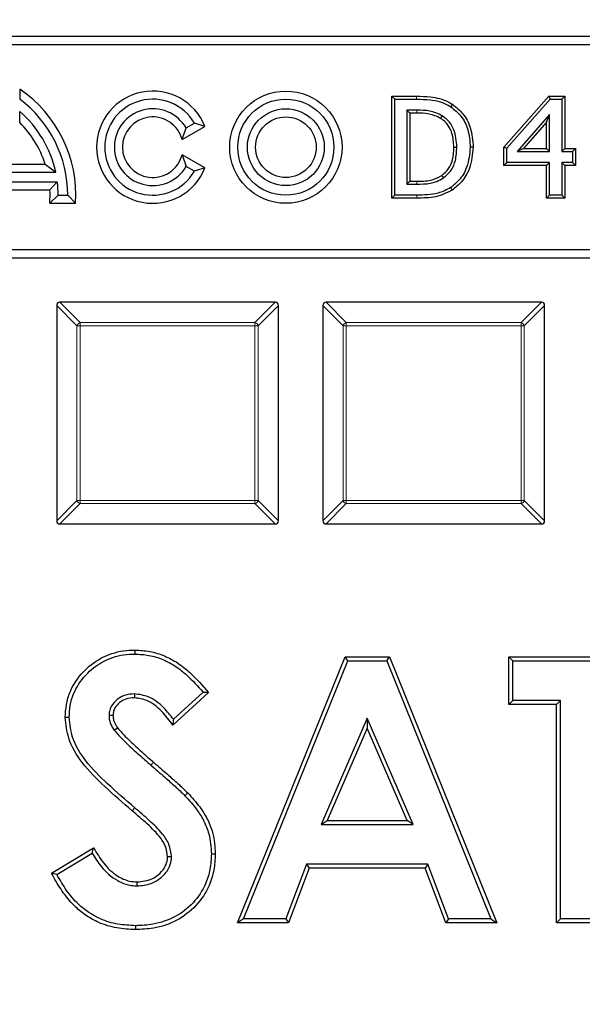
# Model space of a CAD drawing. Units: millimetres. Extents: x 0 to 420, y 0 to 297.
# Drawn here: x 121 to 131, y 216 to 233 of the extents above; entities that cross this region are included whole.
import ezdxf

# ---------------------------------------------------------------- set-up
doc = ezdxf.new("R2010")
doc.units = ezdxf.units.MM

msp = doc.modelspace()

# ---------------------------------------------------------------- linework, layer by layer
at = {"color": 7, "linetype": 'Continuous', "lineweight": 25}
for p, q in [((134.5916, 232.7651), (108.3416, 232.7651)), ((134.4473, 232.6207), (108.486, 232.6207)), ((121.2166, 231.871), (121.2166, 231.7026)), ((127.5085, 231.7528), (127.5587, 231.7026)), ((127.5085, 231.7528), (127.9272, 231.7528)), ((127.5085, 230.0273), (127.5085, 231.7528)), ((127.5587, 231.7026), (127.9271, 231.7026)), ((127.5587, 230.0776), (127.5587, 231.7026)), ((128.5336, 231.6156), (128.5059, 231.5737)), ((129.405, 230.891), (130.1611, 231.7528)), ((129.4553, 230.8721), (130.1839, 231.7026)), ((130.1611, 231.7528), (130.1839, 231.7026)), ((130.1611, 231.7528), (130.4311, 231.7528)), ((130.1839, 231.7026), (130.3809, 231.7026)), ((130.4311, 231.7528), (130.3809, 231.7026)), ((130.3809, 231.7026), (130.3809, 230.8181)), ((130.4311, 231.7528), (130.4311, 230.8683)), ((121.2166, 231.3077), (121.2166, 231.4942)), ((127.93, 231.5174), (127.7644, 231.5174)), ((127.7644, 231.5174), (127.7644, 230.2627)), ((127.8147, 231.4672), (127.7644, 231.5174)), ((127.9298, 231.4672), (127.8147, 231.4672)), ((127.8147, 231.4672), (127.8147, 230.3129)), ((130.1752, 231.4442), (129.6259, 230.8181)), ((130.125, 231.3107), (130.1752, 231.4442)), ((130.1752, 230.8181), (130.1752, 231.4442)), ((124.0296, 231.2151), (124.1703, 231.2963)), ((124.349, 231.2411), (124.1703, 231.2963)), ((130.125, 231.3107), (129.7368, 230.8683)), ((130.125, 230.8683), (130.125, 231.3107)), ((123.9632, 231.0184), (124.349, 231.2411)), ((123.9632, 231.0184), (124.0296, 231.2151)), ((123.9632, 230.7617), (124.0296, 230.5651)), ((124.349, 230.539), (123.9632, 230.7617)), ((128.8843, 230.8884), (128.8341, 230.8884)), ((129.405, 230.891), (129.4553, 230.8721)), ((129.405, 230.5827), (129.405, 230.891)), ((129.4553, 230.6329), (129.4553, 230.8721)), ((129.7368, 230.8683), (129.6259, 230.8181)), ((129.6259, 230.8181), (130.1752, 230.8181)), ((129.7368, 230.8683), (130.125, 230.8683)), ((130.125, 230.8683), (130.1752, 230.8181)), ((130.4311, 230.8683), (130.3809, 230.8181)), ((130.3809, 230.8181), (130.566, 230.8181)), ((130.4311, 230.8683), (130.6163, 230.8683)), ((130.6163, 230.8683), (130.566, 230.8181)), ((130.566, 230.8181), (130.566, 230.6329)), ((130.6163, 230.8683), (130.6163, 230.5827)), ((120.7859, 230.6047), (121.6473, 230.6047)), ((121.6473, 230.6047), (121.8255, 230.4676)), ((129.405, 230.5827), (129.4553, 230.6329)), ((130.1752, 230.6329), (129.4553, 230.6329)), ((130.125, 230.5827), (130.1752, 230.6329)), ((130.1752, 230.0776), (130.1752, 230.6329)), ((130.566, 230.6329), (130.3809, 230.6329)), ((130.3809, 230.6329), (130.3809, 230.0776)), ((130.4311, 230.5827), (130.3809, 230.6329)), ((130.6163, 230.5827), (130.566, 230.6329)), ((120.6078, 230.4676), (121.8255, 230.4676)), ((124.1703, 230.4838), (124.0296, 230.5651)), ((124.349, 230.539), (124.1703, 230.4838)), ((130.125, 230.5827), (129.405, 230.5827)), ((130.125, 230.0273), (130.125, 230.5827)), ((130.6163, 230.5827), (130.4311, 230.5827)), ((130.4311, 230.5827), (130.4311, 230.0273)), ((120.5805, 230.3051), (121.8527, 230.3051)), ((121.7272, 230.1679), (121.8527, 230.3051)), ((127.8147, 230.3129), (127.7644, 230.2627)), ((127.7644, 230.2627), (127.93, 230.2627)), ((127.8147, 230.3129), (127.9298, 230.3129)), ((120.7061, 230.1679), (121.7272, 230.1679)), ((128.5314, 230.1653), (128.504, 230.2074)), ((121.7241, 229.9404), (121.8666, 230.0776)), ((121.7241, 229.9404), (122.1619, 229.9404)), ((121.8666, 230.0776), (122.0291, 230.0776)), ((122.1619, 229.9404), (122.0291, 230.0776)), ((127.5085, 230.0273), (127.5587, 230.0776)), ((127.9312, 230.0273), (127.5085, 230.0273)), ((127.9312, 230.0776), (127.5587, 230.0776)), ((130.125, 230.0273), (130.1752, 230.0776)), ((130.4311, 230.0273), (130.125, 230.0273)), ((130.3809, 230.0776), (130.1752, 230.0776)), ((130.4311, 230.0273), (130.3809, 230.0776)), ((108.486, 229.1594), (134.4473, 229.1594)), ((108.3416, 229.0151), (134.5916, 229.0151)), ((125.5375, 228.2651), (121.8958, 228.2651)), ((130.0375, 228.2651), (126.3958, 228.2651)), ((121.8416, 228.2109), (121.8416, 224.5692)), ((125.5916, 224.5692), (125.5916, 228.2109)), ((126.3416, 228.2109), (126.3416, 224.5692)), ((130.0916, 224.5692), (130.0916, 228.2109)), ((121.8958, 224.5151), (125.5375, 224.5151)), ((126.3958, 224.5151), (130.0375, 224.5151)), ((124.8993, 217.7651), (126.7175, 222.2651)), ((126.7627, 222.1981), (126.7175, 222.2651)), ((126.7175, 222.2651), (127.4666, 222.2651)), ((127.4215, 222.1981), (127.4666, 222.2651)), ((127.4666, 222.2651), (129.284, 217.7651)), ((129.5529, 222.1981), (129.4859, 222.2651)), ((129.4859, 221.4574), (129.4859, 222.2651)), ((129.4859, 222.2651), (131.909, 222.2651)), ((124.9987, 217.832), (126.7627, 222.1981)), ((126.7627, 222.1981), (127.4215, 222.1981)), ((127.4215, 222.1981), (129.1847, 217.832)), ((129.5529, 221.5244), (129.5529, 222.1981)), ((129.5529, 222.1981), (131.842, 222.1981)), ((123.1583, 221.6398), (123.1578, 221.5727)), ((124.409, 221.6638), (123.805, 221.1112)), ((124.3163, 221.6698), (123.8155, 221.2116)), ((129.5529, 221.5244), (129.4859, 221.4574)), ((130.2936, 221.4574), (129.4859, 221.4574)), ((130.3606, 221.5244), (129.5529, 221.5244)), ((130.3606, 221.5244), (130.2936, 221.4574)), ((130.2936, 217.7651), (130.2936, 221.4574)), ((130.3606, 217.832), (130.3606, 221.5244)), ((122.7265, 221.2789), (122.7936, 221.278)), ((127.0916, 221.2271), (126.3155, 219.4288)), ((127.0916, 221.2271), (127.0916, 221.058)), ((127.8678, 219.4288), (127.0916, 221.2271)), ((122.8143, 221.0229), (122.8684, 221.0625)), ((127.0916, 221.058), (126.4174, 219.4958)), ((127.7659, 219.4958), (127.0916, 221.058)), ((126.3155, 219.4288), (126.4174, 219.4958)), ((126.4174, 219.4958), (127.7659, 219.4958)), ((127.8678, 219.4288), (127.7659, 219.4958)), ((126.3155, 219.4288), (127.8678, 219.4288)), ((121.7551, 218.6079), (122.4654, 219.0343)), ((121.8438, 218.583), (122.4416, 218.9418)), ((123.7837, 218.8837), (123.7166, 218.8837)), ((126.0646, 218.7551), (125.7149, 217.832)), ((126.1109, 218.6881), (125.7611, 217.7651)), ((126.0646, 218.7551), (126.1109, 218.6881)), ((128.1178, 218.7551), (126.0646, 218.7551)), ((128.0715, 218.6881), (126.1109, 218.6881)), ((128.1178, 218.7551), (128.0715, 218.6881)), ((128.4213, 217.7651), (128.0715, 218.6881)), ((128.4675, 217.832), (128.1178, 218.7551)), ((123.2025, 218.3903), (123.2028, 218.4574)), ((124.9987, 217.832), (124.8993, 217.7651)), ((125.7149, 217.832), (124.9987, 217.832)), ((125.7149, 217.832), (125.7611, 217.7651)), ((128.4675, 217.832), (128.4213, 217.7651)), ((129.1847, 217.832), (128.4675, 217.832)), ((129.1847, 217.832), (129.284, 217.7651)), ((130.3606, 217.832), (130.2936, 217.7651)), ((131.0343, 217.832), (130.3606, 217.832)), ((125.7611, 217.7651), (124.8993, 217.7651)), ((129.284, 217.7651), (128.4213, 217.7651)), ((131.1013, 217.7651), (130.2936, 217.7651))]:
    msp.add_line(p, q, dxfattribs=at)
at = {"color": 8, "linetype": 'Continuous', "lineweight": 18}
for p, q in [((127.9272, 231.7528), (127.9271, 231.7026)), ((127.9298, 231.4672), (127.93, 231.5174)), ((127.9298, 230.3129), (127.93, 230.2627)), ((127.9312, 230.0273), (127.9312, 230.0776)), ((121.8958, 228.2651), (122.2386, 227.9223)), ((125.1947, 227.9223), (125.5375, 228.2651)), ((126.3958, 228.2651), (126.7386, 227.9223)), ((129.6947, 227.9223), (130.0375, 228.2651)), ((122.1844, 227.8681), (121.8416, 228.2109)), ((125.5916, 228.2109), (125.2488, 227.8681)), ((126.6844, 227.8681), (126.3416, 228.2109)), ((130.0916, 228.2109), (129.7488, 227.8681)), ((122.1844, 224.912), (122.1844, 227.8681)), ((122.1844, 227.8681), (122.2386, 227.8681)), ((122.2386, 227.9223), (125.1947, 227.9223)), ((122.2386, 227.9223), (122.2386, 227.8681)), ((122.2386, 227.8681), (122.2386, 224.912)), ((125.1947, 227.8681), (122.2386, 227.8681)), ((125.1947, 227.9223), (125.1947, 227.8681)), ((125.1947, 224.912), (125.1947, 227.8681)), ((125.2488, 227.8681), (125.1947, 227.8681)), ((125.2488, 227.8681), (125.2488, 224.912)), ((126.6844, 227.8681), (126.7386, 227.8681)), ((126.6844, 224.912), (126.6844, 227.8681)), ((126.7386, 227.9223), (126.7386, 227.8681)), ((126.7386, 227.9223), (129.6947, 227.9223)), ((126.7386, 227.8681), (126.7386, 224.912)), ((129.6947, 227.8681), (126.7386, 227.8681)), ((129.6947, 227.9223), (129.6947, 227.8681)), ((129.6947, 224.912), (129.6947, 227.8681)), ((129.7488, 227.8681), (129.6947, 227.8681)), ((129.7488, 227.8681), (129.7488, 224.912)), ((121.8416, 224.5692), (122.1844, 224.912)), ((122.2386, 224.8579), (121.8958, 224.5151)), ((122.2386, 224.912), (122.1844, 224.912)), ((122.2386, 224.912), (122.2386, 224.8579)), ((122.2386, 224.912), (125.1947, 224.912)), ((125.1947, 224.8579), (122.2386, 224.8579)), ((125.1947, 224.912), (125.2488, 224.912)), ((125.1947, 224.912), (125.1947, 224.8579)), ((125.5375, 224.5151), (125.1947, 224.8579)), ((125.2488, 224.912), (125.5916, 224.5692)), ((126.3416, 224.5692), (126.6844, 224.912)), ((126.7386, 224.8579), (126.3958, 224.5151)), ((126.7386, 224.912), (126.6844, 224.912)), ((126.7386, 224.912), (129.6947, 224.912)), ((126.7386, 224.912), (126.7386, 224.8579)), ((129.6947, 224.8579), (126.7386, 224.8579)), ((129.6947, 224.912), (129.7488, 224.912)), ((129.6947, 224.912), (129.6947, 224.8579)), ((130.0375, 224.5151), (129.6947, 224.8579)), ((129.7488, 224.912), (130.0916, 224.5692)), ((123.4356, 220.4315), (123.4796, 220.482)), ((123.1631, 219.7111), (123.1199, 219.6599))]:
    msp.add_line(p, q, dxfattribs=at)
at = {"color": 7, "linetype": 'Continuous', "lineweight": 25, "flags": 128}
for points in [[(128.3343, 231.3761), (128.3421, 231.389), (128.3499, 231.4019), (128.3603, 231.4191)], [(128.5575, 230.8917), (128.5726, 230.8917), (128.5877, 230.8917), (128.6078, 230.8917)], [(128.3527, 230.4121), (128.3612, 230.3997), (128.3698, 230.3872), (128.3812, 230.3707)], [(123.1664, 222.3134), (123.1666, 222.3469), (123.1668, 222.3804)], [(122.0529, 221.2398), (122.0328, 221.2396), (122.0127, 221.2395), (121.9859, 221.2392)], [(124.0108, 219.9164), (124.035, 219.9396), (124.0592, 219.9628)], [(124.4573, 218.9304), (124.4774, 218.9305), (124.4975, 218.9305), (124.5243, 218.9306)], [(123.173, 217.7167), (123.173, 217.6966), (123.1731, 217.6765), (123.1731, 217.6497)]]:
    msp.add_lwpolyline(points, dxfattribs=at)
at = {"color": 8, "linetype": 'Continuous', "lineweight": 18}
for radius in [46.4034, 46.2053, 43.0924]:
    msp.add_circle((121.4666, 197.1401), radius, dxfattribs=at)
at = {"color": 7, "linetype": 'Continuous', "lineweight": 25}
for centre, radius in [((121.4666, 197.1401), 45.23), ((125.7166, 230.8901), 0.9496), ((125.7166, 230.8901), 0.8125), ((125.7166, 230.8901), 0.65), ((125.7166, 230.8901), 0.5129)]:
    msp.add_circle(centre, radius, dxfattribs=at)
for centre, radius, start, end in [((121.4666, 197.1401), 81.25, 274.066543, 25.933457), ((119.9979, 230.0776), 2.1684, 356.37438, 55.80176), ((123.4666, 230.8901), 0.9496, 21.69774, 338.30226), ((119.9979, 230.0776), 2.0312, 0, 53.1301), ((123.4666, 230.8901), 0.8125, 30, 330), ((119.9979, 230.0776), 1.8687, 12.04593, 49.29429), ((123.4666, 230.8901), 0.65, 30, 330), ((119.9979, 230.0776), 1.7316, 17.72251, 45.26596), ((123.4666, 230.8901), 0.5129, 14.49308, 345.50692), ((119.9979, 230.0776), 1.8687, 0, 6.99248), ((119.9979, 230.0776), 1.7316, 355.45823, 2.99181)]:
    msp.add_arc(centre, radius, start, end, dxfattribs=at)
at = {"color": 8, "linetype": 'Continuous', "lineweight": 18}
for centre, radius, start, end in [((121.4666, 197.1401), 80.5732, 274.066543, 25.933457), ((122.2586, 227.8481), 0.0768, 105.11128, 164.88872), ((125.1747, 227.8481), 0.0768, 15.11128, 74.88872), ((126.7586, 227.8481), 0.0768, 105.11128, 164.88872), ((129.6747, 227.8481), 0.0768, 15.11128, 74.88872), ((122.2586, 224.932), 0.0768, 195.11128, 254.88872), ((125.1747, 224.932), 0.0768, 285.11128, 344.88872), ((126.7586, 224.932), 0.0768, 195.11128, 254.88872), ((129.6747, 224.932), 0.0768, 285.11128, 344.88872)]:
    msp.add_arc(centre, radius, start, end, dxfattribs=at)
at = {"color": 7, "linetype": 'Continuous', "lineweight": 25}
for centre, major_axis in [((121.9138, 228.1929), (-0.0571, 0.0571)), ((125.5195, 228.1929), (0.0571, 0.0571)), ((126.4138, 228.1929), (-0.0571, 0.0571)), ((130.0195, 228.1929), (0.0571, 0.0571)), ((121.9138, 224.5872), (-0.0571, -0.0571)), ((125.5195, 224.5872), (0.0571, -0.0571)), ((126.4138, 224.5872), (-0.0571, -0.0571)), ((130.0195, 224.5872), (0.0571, -0.0571))]:
    msp.add_ellipse(centre, major_axis=major_axis, ratio=0.7745967, start_param=5.6241273, end_param=6.9422433, dxfattribs=at)
at = {"color": 8, "linetype": 'Continuous', "lineweight": 18}
for points, knots in [([(90.7167, 227.8598), (91.2897, 228.4154), (92.4378, 229.5287), (94.281, 231.0814), (96.2139, 232.546), (98.241, 233.9072), (100.3507, 235.1584), (102.5348, 236.292), (104.7834, 237.3017), (107.0855, 238.1824), (109.4299, 238.93), (111.8053, 239.5418), (114.2002, 240.0176), (116.6019, 240.3535), (119.0027, 240.5639), (120.6018, 240.5918), (121.3998, 240.6057)], [0, 0, 0, 0, 0.0702207, 0.1407127, 0.2119415, 0.2835547, 0.3554816, 0.427704, 0.5, 0.5722941, 0.6445174, 0.7164437, 0.788057, 0.8592864, 0.9297784, 1, 1, 1, 1]), ([(121.4909, 240.6057), (122.3037, 240.5921), (123.9409, 240.5646), (126.4053, 240.3465), (128.8854, 239.9931), (131.3694, 239.4881), (133.8469, 238.8319), (136.3039, 238.0225), (138.7264, 237.0605), (141.0985, 235.9492), (143.4075, 234.6923), (145.6403, 233.2955), (147.7844, 231.7659), (149.8282, 230.1125), (151.7617, 228.345), (153.5764, 226.474), (155.2633, 224.5127), (156.8165, 222.4741), (158.2319, 220.3714), (159.5082, 218.2154), (160.6443, 216.0183), (161.6453, 213.7811), (162.5193, 211.4912), (163.2694, 209.1343), (163.8913, 206.7072), (164.3772, 204.2195), (164.7202, 201.6797), (164.914, 199.1), (164.9537, 196.4938), (164.8362, 193.8769), (164.5599, 191.2626), (164.1252, 188.6649), (163.5339, 186.0984), (162.7898, 183.577), (161.8981, 181.1139), (160.8652, 178.7208), (159.7, 176.4111), (158.412, 174.1954), (157.0126, 172.0819), (155.5086, 170.0784), (153.9201, 168.1817), (152.7817, 167.0046), (152.2166, 166.4203)], [0, 0, 0, 0, 0.0238205, 0.047981, 0.0724556, 0.0972162, 0.1222328, 0.1475313, 0.1729939, 0.1985844, 0.2242656, 0.25, 0.275734, 0.301415, 0.3270055, 0.3524683, 0.3777672, 0.4027834, 0.4275437, 0.4520184, 0.4761792, 0.5, 0.5238204, 0.547981, 0.5724556, 0.5972162, 0.6222328, 0.6475313, 0.6729939, 0.6985844, 0.7242656, 0.75, 0.775734, 0.801415, 0.8270055, 0.8524683, 0.8777672, 0.9027834, 0.9275437, 0.9520184, 0.9761793, 1, 1, 1, 1]), ([(121.6567, 153.6748), (120.8476, 153.6843), (119.218, 153.7035), (116.7642, 153.9075), (114.2943, 154.2453), (111.8198, 154.7333), (109.3511, 155.3708), (106.9018, 156.1601), (104.4857, 157.1005), (102.1185, 158.189), (99.8127, 159.4219), (97.5813, 160.7939), (95.4365, 162.2978), (93.3899, 163.9251), (91.4515, 165.6661), (89.6296, 167.5107), (87.9333, 169.4459), (86.3684, 171.4589), (84.9393, 173.5368), (83.6472, 175.6691), (82.4935, 177.8436), (81.4731, 180.0595), (80.5779, 182.3289), (79.8048, 184.6659), (79.1579, 187.0737), (78.645, 189.543), (78.2729, 192.0654), (78.0479, 194.6289), (77.9751, 197.2205), (78.0578, 199.8248), (78.2974, 202.4284), (78.694, 205.0177), (79.2459, 207.5784), (79.9496, 210.0966), (80.8002, 212.5594), (81.7915, 214.955), (82.915, 217.2702), (84.1614, 219.4945), (85.52, 221.6194), (86.9838, 223.6373), (88.5332, 225.5509), (89.6462, 226.7415), (90.1988, 227.3325)], [0, 0, 0, 0, 0.0238324, 0.0480017, 0.0724819, 0.0972451, 0.1222617, 0.1475572, 0.173015, 0.1985993, 0.2242734, 0.25, 0.2757262, 0.3014001, 0.3269844, 0.3524424, 0.3777383, 0.4027545, 0.4275175, 0.4519977, 0.4761672, 0.5, 0.5238323, 0.5480017, 0.5724819, 0.5972451, 0.6222617, 0.6475572, 0.673015, 0.6985993, 0.7242734, 0.75, 0.7757262, 0.8014001, 0.8269844, 0.8524424, 0.8777383, 0.9027545, 0.9275175, 0.9519977, 0.9761674, 1, 1, 1, 1])]:
    msp.add_open_spline(points, degree=3, knots=knots, dxfattribs=at)
at = {"color": 7, "linetype": 'Continuous', "lineweight": 25}
for points, knots in [([(127.9271, 231.7026), (128.0047, 231.7012), (128.1807, 231.6981), (128.3809, 231.6496), (128.4856, 231.586), (128.5059, 231.5737)], [0, 0, 0, 0, 0.3885036, 0.8814414, 1, 1, 1, 1]), ([(127.9272, 231.7528), (128.0048, 231.7514), (128.1875, 231.7481), (128.3976, 231.6979), (128.5106, 231.6295), (128.5336, 231.6156)], [0, 0, 0, 0, 0.3705628, 0.8722589, 1, 1, 1, 1]), ([(128.5336, 231.6156), (128.5951, 231.5662), (128.727, 231.4602), (128.862, 231.2032), (128.8763, 231.0007), (128.8843, 230.8884)], [0, 0, 0, 0, 0.2799863, 0.6009056, 1, 1, 1, 1]), ([(128.3343, 231.3761), (128.3025, 231.3931), (128.2095, 231.4429), (128.0681, 231.4649), (127.9644, 231.4666), (127.9298, 231.4672)], [0, 0, 0, 0, 0.2569649, 0.7515861, 1, 1, 1, 1]), ([(128.3603, 231.4191), (128.3259, 231.4375), (128.2588, 231.4736), (128.1136, 231.5123), (128.0032, 231.5154), (127.93, 231.5174)], [0, 0, 0, 0, 0.2612694, 0.5097237, 1, 1, 1, 1]), ([(128.5059, 231.5737), (128.5672, 231.5237), (128.6939, 231.4205), (128.815, 231.1758), (128.8273, 230.9902), (128.8341, 230.8884)], [0, 0, 0, 0, 0.2979855, 0.6153433, 1, 1, 1, 1]), ([(128.5575, 230.8917), (128.553, 230.9707), (128.5459, 231.0949), (128.4746, 231.2501), (128.4016, 231.3321), (128.3491, 231.3664), (128.3343, 231.3761)], [0, 0, 0, 0, 0.4212271, 0.6626671, 0.9051662, 1, 1, 1, 1]), ([(128.6078, 230.8917), (128.6002, 230.9923), (128.589, 231.1422), (128.4874, 231.3242), (128.4041, 231.3864), (128.3603, 231.4191)], [0, 0, 0, 0, 0.4917358, 0.7325933, 1, 1, 1, 1]), ([(128.3527, 230.4121), (128.3948, 230.4479), (128.4779, 230.5188), (128.5479, 230.6922), (128.554, 230.8186), (128.5575, 230.8917)], [0, 0, 0, 0, 0.3018698, 0.5964769, 1, 1, 1, 1]), ([(128.3812, 230.3707), (128.4288, 230.4115), (128.522, 230.4914), (128.5974, 230.6807), (128.6041, 230.8158), (128.6078, 230.8917)], [0, 0, 0, 0, 0.3143839, 0.6154432, 1, 1, 1, 1]), ([(128.8341, 230.8884), (128.823, 230.7742), (128.8037, 230.5737), (128.6683, 230.3388), (128.5524, 230.2461), (128.504, 230.2074)], [0, 0, 0, 0, 0.4348139, 0.76368961, 1, 1, 1, 1]), ([(128.8843, 230.8884), (128.8725, 230.7678), (128.8519, 230.5561), (128.708, 230.3066), (128.5842, 230.2075), (128.5314, 230.1653)], [0, 0, 0, 0, 0.4319402, 0.7580674, 1, 1, 1, 1]), ([(127.9298, 230.3129), (127.9686, 230.3137), (128.0464, 230.3154), (128.1833, 230.3313), (128.2871, 230.3694), (128.345, 230.4071), (128.3527, 230.4121)], [0, 0, 0, 0, 0.2645985, 0.5293887, 0.9376042, 1, 1, 1, 1]), ([(127.93, 230.2627), (128.0056, 230.265), (128.1211, 230.2685), (128.2751, 230.3071), (128.3453, 230.3492), (128.3812, 230.3707)], [0, 0, 0, 0, 0.4811282, 0.734621, 1, 1, 1, 1]), ([(128.504, 230.2074), (128.4342, 230.1703), (128.3113, 230.1051), (128.1118, 230.0811), (127.9918, 230.0787), (127.9312, 230.0776)], [0, 0, 0, 0, 0.3943359, 0.6942035, 1, 1, 1, 1]), ([(128.5314, 230.1653), (128.4401, 230.1194), (128.3007, 230.0494), (128.0917, 230.0302), (127.9849, 230.0283), (127.9312, 230.0273)], [0, 0, 0, 0, 0.4852827, 0.7413058, 1, 1, 1, 1]), ([(121.9859, 221.2392), (121.9904, 221.3127), (121.9994, 221.4593), (122.0775, 221.7326), (122.27, 222.0155), (122.5839, 222.2647), (122.9017, 222.3704), (123.1014, 222.378), (123.1668, 222.3804)], [0, 0, 0, 0, 0.120925, 0.2413989, 0.4634798, 0.6713791, 0.8923611, 1, 1, 1, 1]), ([(122.0529, 221.2398), (122.057, 221.3078), (122.0652, 221.4434), (122.1367, 221.6988), (122.316, 221.9644), (122.6098, 222.201), (122.9111, 222.3035), (123.1023, 222.3109), (123.1664, 222.3134)], [0, 0, 0, 0, 0.1187606, 0.2370832, 0.4591885, 0.665925, 0.8879064, 1, 1, 1, 1]), ([(123.1664, 222.3134), (123.2456, 222.309), (123.4066, 222.3001), (123.6379, 222.2273), (123.8534, 222.1129), (124.0835, 221.9278), (124.2274, 221.7684), (124.3163, 221.6698)], [0, 0, 0, 0, 0.1740175, 0.3536356, 0.5280977, 0.7083155, 1, 1, 1, 1]), ([(123.1668, 222.3804), (123.2507, 222.3757), (123.4212, 222.3661), (123.666, 222.2887), (123.894, 222.1669), (124.1479, 221.9614), (124.3071, 221.7799), (124.409, 221.6638)], [0, 0, 0, 0, 0.1691319, 0.3437691, 0.5133329, 0.6885414, 1, 1, 1, 1]), ([(123.1583, 221.6398), (123.0995, 221.6354), (122.993, 221.6274), (122.8583, 221.5474), (122.7701, 221.4504), (122.7314, 221.3535), (122.7278, 221.2989), (122.7265, 221.2789)], [0, 0, 0, 0, 0.2807021, 0.5086169, 0.7366034, 0.9033609, 1, 1, 1, 1]), ([(123.8155, 221.2116), (123.7639, 221.2761), (123.6454, 221.4243), (123.4258, 221.6018), (123.238, 221.6285), (123.1583, 221.6398)], [0, 0, 0, 0, 0.30693319, 0.70590997, 1, 1, 1, 1]), ([(124.3163, 221.6698), (124.3317, 221.6688), (124.3627, 221.6668), (124.3935, 221.6648), (124.409, 221.6638)], [0, 0, 0, 0, 0.4999998, 1, 1, 1, 1]), ([(123.1578, 221.5727), (123.1073, 221.5692), (123.0168, 221.5628), (122.9025, 221.4955), (122.8311, 221.4178), (122.7977, 221.34), (122.7948, 221.2968), (122.7936, 221.278)], [0, 0, 0, 0, 0.2891115, 0.5193189, 0.7496133, 0.8912226, 1, 1, 1, 1]), ([(123.805, 221.1112), (123.7449, 221.1914), (123.6241, 221.3527), (123.4038, 221.5366), (123.2297, 221.5622), (123.1578, 221.5727)], [0, 0, 0, 0, 0.3672261, 0.7383436, 1, 1, 1, 1]), ([(122.7265, 221.2789), (122.7276, 221.2562), (122.7306, 221.1911), (122.7615, 221.1024), (122.7997, 221.045), (122.8143, 221.0229)], [0, 0, 0, 0, 0.2475761, 0.7104727, 1, 1, 1, 1]), ([(122.7936, 221.278), (122.7948, 221.2553), (122.7971, 221.213), (122.8203, 221.1385), (122.8496, 221.0922), (122.8684, 221.0625)], [0, 0, 0, 0, 0.2938843, 0.5469002, 1, 1, 1, 1]), ([(123.1199, 219.6599), (122.9629, 219.7951), (122.6648, 220.0518), (122.2762, 220.44), (122.0286, 220.845), (121.9987, 221.1206), (121.9859, 221.2392)], [0, 0, 0, 0, 0.3101219, 0.5886144, 0.8230093, 1, 1, 1, 1]), ([(123.1631, 219.7111), (123.006, 219.8463), (122.715, 220.0969), (122.3366, 220.4747), (122.0949, 220.8604), (122.0655, 221.1262), (122.0529, 221.2398)], [0, 0, 0, 0, 0.3192952, 0.5915921, 0.8254908, 1, 1, 1, 1]), ([(123.8155, 221.2116), (123.8138, 221.1949), (123.8104, 221.1615), (123.8068, 221.128), (123.805, 221.1112)], [0, 0, 0, 0, 0.4999986, 1, 1, 1, 1]), ([(122.8143, 221.0229), (122.885, 220.9465), (123.0175, 220.8032), (123.2308, 220.6123), (123.3673, 220.4918), (123.4356, 220.4315)], [0, 0, 0, 0, 0.3634522, 0.6816466, 1, 1, 1, 1]), ([(122.8684, 221.0625), (122.9393, 220.9864), (123.0706, 220.8454), (123.2804, 220.6579), (123.4132, 220.5406), (123.4796, 220.482)], [0, 0, 0, 0, 0.3699528, 0.6848991, 1, 1, 1, 1]), ([(123.4356, 220.4315), (123.5138, 220.3637), (123.6502, 220.2456), (123.8443, 220.0765), (123.9553, 219.9698), (124.0108, 219.9164)], [0, 0, 0, 0, 0.4021772, 0.7009866, 1, 1, 1, 1]), ([(123.4796, 220.482), (123.5578, 220.4142), (123.695, 220.2955), (123.8906, 220.125), (124.003, 220.0169), (124.0592, 219.9628)], [0, 0, 0, 0, 0.3990457, 0.6994178, 1, 1, 1, 1]), ([(124.0592, 219.9628), (124.1289, 219.8858), (124.2524, 219.7492), (124.3947, 219.5228), (124.5029, 219.257), (124.5163, 219.0523), (124.5243, 218.9306)], [0, 0, 0, 0, 0.2674899, 0.474339, 0.6877065, 1, 1, 1, 1]), ([(124.0108, 219.9164), (124.0804, 219.8394), (124.2005, 219.7066), (124.3364, 219.4886), (124.4374, 219.2385), (124.4499, 219.0456), (124.4573, 218.9304)], [0, 0, 0, 0, 0.2797449, 0.4821462, 0.6907967, 1, 1, 1, 1]), ([(123.7166, 218.8837), (123.7106, 218.9361), (123.6977, 219.0491), (123.5782, 219.2443), (123.3734, 219.4407), (123.2048, 219.5865), (123.1199, 219.6599)], [0, 0, 0, 0, 0.1554987, 0.3356942, 0.6653733, 1, 1, 1, 1]), ([(123.7837, 218.8837), (123.7745, 218.954), (123.7559, 219.0943), (123.6132, 219.3031), (123.4081, 219.4999), (123.2451, 219.6404), (123.1631, 219.7111)], [0, 0, 0, 0, 0.197268, 0.3935907, 0.6952333, 1, 1, 1, 1]), ([(122.4416, 218.9418), (122.4455, 218.9572), (122.4534, 218.988), (122.4614, 219.0189), (122.4654, 219.0343)], [0, 0, 0, 0, 0.4999995, 1, 1, 1, 1]), ([(122.4416, 218.9418), (122.4913, 218.8642), (122.606, 218.685), (122.8299, 218.4807), (123.0566, 218.3973), (123.1711, 218.3918), (123.2025, 218.3903)], [0, 0, 0, 0, 0.2817136, 0.6499378, 0.904006, 1, 1, 1, 1]), ([(122.4654, 219.0343), (122.519, 218.9451), (122.6266, 218.7661), (122.8332, 218.5651), (123.0409, 218.4674), (123.1597, 218.46), (123.2028, 218.4574)], [0, 0, 0, 0, 0.3174714, 0.6375483, 0.8683862, 1, 1, 1, 1]), ([(124.4573, 218.9304), (124.4524, 218.8442), (124.4424, 218.6722), (124.357, 218.3811), (124.1627, 218.0913), (123.8513, 217.8491), (123.5038, 217.7314), (123.2723, 217.7211), (123.173, 217.7167)], [0, 0, 0, 0, 0.1306407, 0.2607674, 0.4553193, 0.6492703, 0.8495879, 1, 1, 1, 1]), ([(124.5243, 218.9306), (124.519, 218.8394), (124.5083, 218.6574), (124.4171, 218.3494), (124.211, 218.043), (123.8809, 217.7876), (123.5162, 217.6649), (123.2748, 217.6542), (123.1731, 217.6497)], [0, 0, 0, 0, 0.1312947, 0.2620852, 0.4576539, 0.6526429, 0.8535867, 1, 1, 1, 1]), ([(123.2025, 218.3903), (123.283, 218.3974), (123.4299, 218.4103), (123.6141, 218.5246), (123.7346, 218.6622), (123.7791, 218.7933), (123.7826, 218.8625), (123.7837, 218.8837)], [0, 0, 0, 0, 0.2842899, 0.5187789, 0.753126, 0.9242591, 1, 1, 1, 1]), ([(123.2028, 218.4574), (123.2883, 218.4661), (123.4322, 218.4809), (123.5897, 218.5964), (123.6825, 218.7116), (123.713, 218.8134), (123.7159, 218.8686), (123.7166, 218.8837)], [0, 0, 0, 0, 0.343142, 0.5778483, 0.7742768, 0.9382185, 1, 1, 1, 1]), ([(121.8438, 218.583), (121.829, 218.5872), (121.7994, 218.5954), (121.7699, 218.6037), (121.7551, 218.6079)], [0, 0, 0, 0, 0.4999998, 1, 1, 1, 1]), ([(123.1731, 217.6497), (123.0672, 217.6558), (122.8558, 217.6681), (122.5746, 217.7512), (122.3437, 217.8788), (122.1395, 218.0435), (121.9526, 218.2633), (121.8292, 218.4656), (121.7681, 218.583), (121.7551, 218.6079)], [0, 0, 0, 0, 0.1750715, 0.3494385, 0.4792789, 0.6092051, 0.7811492, 0.953523, 1, 1, 1, 1]), ([(123.173, 217.7167), (123.0739, 217.7213), (122.8721, 217.7307), (122.5329, 217.8334), (122.233, 218.0355), (122.0006, 218.3102), (121.8966, 218.4912), (121.8438, 218.583)], [0, 0, 0, 0, 0.1770117, 0.3605224, 0.6269523, 0.8107848, 1, 1, 1, 1])]:
    msp.add_open_spline(points, degree=3, knots=knots, dxfattribs=at)

doc.saveas('drawing.dxf')
